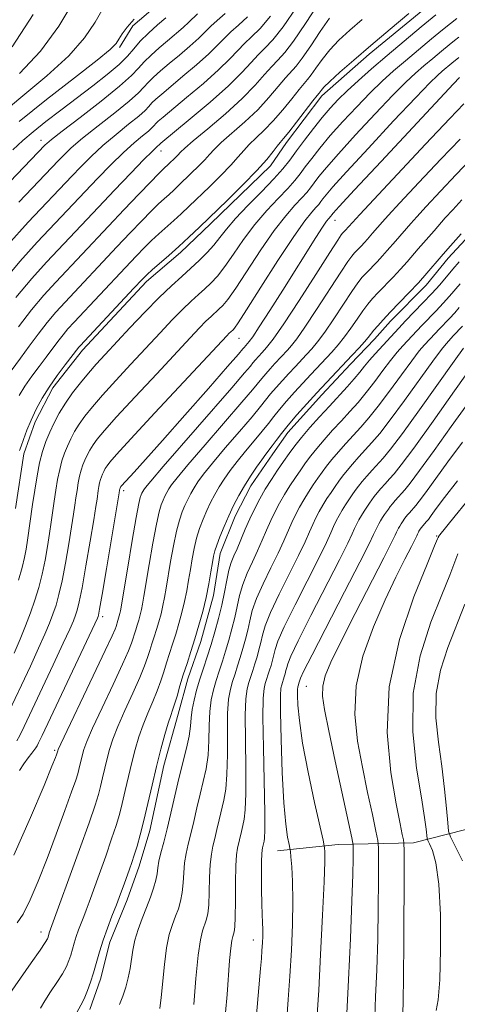
# Model space of a CAD drawing. Extents: x 2054800 to 2057700, y 344800 to 347700.
# Drawn here: x 2056045 to 2056155, y 347082 to 347330 of the extents above; entities that cross this region are included whole.
import ezdxf

# ---------------------------------------------------------------- set-up
doc = ezdxf.new("R2010")
doc.units = 0
doc.header["$MEASUREMENT"] = 0
for name, color, linetype, lineweight in [('DTM HARD BREAKLINE', 7, 'Continuous', 0), ('DTM SPOT ELEVATION', 2, 'Continuous', 13), ('INDEX CONTOUR', 41, 'Continuous', 13), ('INTERMEDIATE CONTOUR', 44, 'Continuous', 0)]:
    doc.layers.add(name, color=color, linetype=linetype, lineweight=lineweight)

msp = doc.modelspace()

# ---------------------------------------------------------------- linework, layer by layer
at = {"layer": 'DTM HARD BREAKLINE'}
for points in [[(2056362.63, 347466.58, 973.44), (2056344.46, 347466.16, 973.44), (2056322.51, 347457.62, 973.44), (2056304.03, 347451.83, 973.44), (2056271.27, 347434.27, 971.07), (2056266.07, 347431.63, 968.7), (2056242.41, 347419.46, 968.7), (2056221.4, 347407.35, 968.7), (2056199.44, 347397.9, 968.7), (2056179.16, 347392.06, 968.7), (2056155.49, 347379.89, 968.7), (2056137.38, 347375.89, 968.7), (2056112.82, 347363.7, 968.7), (2056104.14, 347354.68, 966.33), (2056094.15, 347345.5, 966.33), (2056082.8, 347337.18, 966.33), (2056073.23, 347328.9, 966.33), (2056069.82, 347323.46, 966.33)], [(2056043.55, 347206.94, 986.47), (2056045.63, 347220.8, 986.47), (2056048.52, 347228.88, 986.47), (2056052.95, 347237.45, 986.47), (2056060.46, 347246.98, 986.47), (2056076.62, 347264.29, 986.47), (2056085.28, 347271.62, 986.47), (2056092.84, 347278.93, 986.47), (2056107.96, 347293.54, 986.47), (2056112.02, 347299.42, 986.47), (2056121.01, 347311.22, 986.47), (2056132.91, 347321.74, 986.47), (2056150.69, 347336.41, 986.47)], [(2056062.31, 347080.41, 1006.6), (2056064.98, 347088.01, 1006.6), (2056067.39, 347097.38, 1006.6), (2056071.74, 347108.13, 1006.6), (2056074.83, 347116.63, 1006.6), (2056077.47, 347125.57, 1006.6), (2056081.02, 347142.06, 1006.6), (2056084.66, 347155.01, 1006.6), (2056087.08, 347163.94, 1006.6), (2056090.37, 347173.34, 1006.6), (2056093.6, 347184.95, 1006.6), (2056095.31, 347195.63, 1006.6), (2056099.04, 347205.04, 1006.6), (2056103.03, 347212.67, 1006.6), (2056108.56, 347220.79, 1006.6), (2056112.38, 347226.2, 1006.6), (2056120.96, 347235.72, 1006.6), (2056128.25, 347243.43, 1006.6), (2056134.26, 347249.78, 1006.6), (2056138.33, 347254.31, 1006.6), (2056147.36, 347263.39, 1006.6), (2056152.91, 347270.18, 1006.6), (2056158.27, 347276.07, 1006.6)], [(2056109.78, 347120.44, 1017.26), (2056125.11, 347122.09, 1020.81), (2056144.15, 347122.46, 1026.74), (2056169.93, 347129.1, 1036.21), (2056180.08, 347132.82, 1039.76)]]:
    msp.add_polyline3d(points, dxfattribs=at)
at = {"layer": 'DTM SPOT ELEVATION'}
for p in [(2056050, 347300, 969.4), (2056080.32, 347297.34, 978.65), (2056124.291, 347279.757, 996.708), (2056100, 347250, 994.82), (2056070.87, 347211.44, 996.4), (2056150, 347200, 1025.84), (2056065.554, 347179.601, 996.407), (2056117.07, 347162.01, 1021.02), (2056053.44, 347145.89, 997.76), (2056050, 347100, 1001.39), (2056103.655, 347097.914, 1015.369)]:
    msp.add_point(p, dxfattribs=at)
at = {"layer": 'INDEX CONTOUR'}
for points in [[(2056122.935, 347338.886, 980), (2056116.838, 347329.509, 980), (2056113.821, 347325.062, 980), (2056111.577, 347322.147, 980), (2056109.882, 347320.292, 980), (2056108.326, 347318.67, 980), (2056106.513, 347316.59, 980), (2056104.122, 347313.899, 980), (2056100.843, 347310.577, 980), (2056096.589, 347306.7239, 980), (2056092.137, 347302.914, 980), (2056088.482, 347299.838, 980), (2056086.336, 347297.978, 980), (2056085.266, 347296.965, 980), (2056084.556, 347296.222, 980), (2056083.643, 347295.3011, 980), (2056082.581, 347294.269, 980), (2056080.726, 347292.525, 980), (2056079.619, 347291.452, 980), (2056077.739, 347289.544, 980), (2056074.741, 347286.431, 980), (2056070.996, 347282.502, 980), (2056067.05, 347278.335, 980), (2056053.708, 347264.158, 980), (2056050.701, 347260.843, 980), (2056047.584, 347257.139, 980), (2056044.3, 347252.902, 980)], [(2056089.567, 347331.945, 970), (2056087.387, 347329.826, 970), (2056085.881, 347328.492, 970), (2056081.952, 347325.1741, 970), (2056079.816, 347323.346, 970), (2056077.791, 347321.53, 970), (2056076.063, 347319.831, 970), (2056074.643, 347318.25, 970), (2056072.855, 347316.37, 970), (2056069.85, 347313.674, 970), (2056065.159, 347309.892, 970), (2056059.831, 347305.766, 970), (2056055.292, 347302.289, 970), (2056052.611, 347300.199, 970), (2056051.425, 347299.22, 970), (2056051.013, 347298.824, 970), (2056042.1231, 347289.503, 970)], [(2056047.995, 347331.812, 960), (2056042.645, 347323.61, 960)], [(2056155.12, 347330.756, 990), (2056153.512, 347329.527, 990), (2056151.483, 347327.896, 990), (2056148.687, 347325.606, 990), (2056145.413, 347322.893, 990), (2056142.109, 347320.115, 990), (2056139.1011, 347317.521, 990), (2056136.22, 347314.908, 990), (2056133.175, 347311.962, 990), (2056129.786, 347308.488, 990), (2056126.309, 347304.761, 990), (2056123.112, 347301.177, 990), (2056120.4851, 347298.057, 990), (2056118.41, 347295.439, 990), (2056116.789, 347293.287, 990), (2056115.4791, 347291.512, 990), (2056114.14, 347289.813, 990), (2056112.383, 347287.834, 990), (2056109.944, 347285.296, 990), (2056107.045, 347282.225, 990), (2056104.032, 347278.7249, 990), (2056101.203, 347274.949, 990), (2056098.656, 347271.263, 990), (2056096.442, 347268.082, 990), (2056094.579, 347265.703, 990), (2056092.948, 347263.9371, 990), (2056091.397, 347262.4781, 990), (2056089.779, 347261.034, 990), (2056087.953, 347259.375, 990), (2056085.782, 347257.289, 990), (2056083.158, 347254.609, 990), (2056080.076, 347251.358, 990), (2056072.706, 347243.474, 990), (2056068.8801, 347239.342, 990), (2056065.523, 347235.6409, 990), (2056062.963, 347232.686, 990), (2056061.082, 347230.33, 990), (2056059.651, 347228.307, 990), (2056058.473, 347226.395, 990), (2056057.478, 347224.541, 990), (2056056.631, 347222.733, 990), (2056055.897, 347220.937, 990), (2056055.255, 347219.026, 990), (2056054.69, 347216.852, 990), (2056054.184, 347214.322, 990), (2056053.731, 347211.58, 990), (2056053.325, 347208.829, 990), (2056052.578, 347203.548, 990), (2056052.146, 347200.655, 990), (2056051.617, 347197.3781, 990), (2056050.982, 347193.873, 990), (2056050.238, 347190.368, 990), (2056049.381, 347187.033, 990), (2056048.403, 347183.818, 990), (2056047.293, 347180.614, 990), (2056046.045, 347177.328, 990), (2056044.662, 347173.941, 990), (2056043.152, 347170.448, 990)], [(2056155.95, 347300.33, 1000), (2056151.098, 347295.221, 1000), (2056145.532, 347289.306, 1000), (2056140.724, 347284.164, 1000), (2056137.777, 347280.98, 1000), (2056136.316, 347279.3701, 1000), (2056133.805, 347276.52, 1000), (2056132.526, 347275.024, 1000), (2056131.775, 347274.183, 1000), (2056130.92, 347273.275, 1000), (2056129.238, 347271.541, 1000), (2056128.524, 347270.747, 1000), (2056127.518, 347269.386, 1000), (2056125.744, 347266.719, 1000), (2056119.666, 347257.259, 1000), (2056116.715, 347252.751, 1000), (2056114.67, 347249.8131, 1000), (2056113.337, 347248.118, 1000), (2056112.329, 347247.011, 1000), (2056109.122, 347243.588, 1000), (2056107.944, 347242.297, 1000), (2056106.801, 347241.014, 1000), (2056105.793, 347239.836, 1000), (2056103.452, 347236.97, 1000), (2056100.779, 347233.816, 1000), (2056091.463, 347223.054, 1000), (2056087.112, 347217.998, 1000), (2056084.3961, 347214.751, 1000), (2056083.007, 347212.959, 1000), (2056082.311, 347211.903, 1000), (2056081.779, 347210.981, 1000), (2056081.29, 347210.049, 1000), (2056080.828, 347209.076, 1000), (2056080.365, 347207.936, 1000), (2056079.83, 347206.109, 1000), (2056079.14, 347202.979, 1000), (2056078.257, 347198.241, 1000), (2056077.321, 347192.846, 1000), (2056075.979, 347184.826, 1000), (2056075.632, 347182.829, 1000), (2056075.351, 347181.432, 1000), (2056075.034, 347180.111, 1000), (2056074.677, 347178.795, 1000), (2056074.298, 347177.524, 1000), (2056073.916, 347176.329, 1000), (2056072.8099, 347172.919, 1000), (2056072.077, 347171.016, 1000), (2056070.608, 347167.669, 1000), (2056068.207, 347162.508, 1000), (2056065.429, 347156.618, 1000), (2056063.02, 347151.4429, 1000), (2056061.538, 347148.0619, 1000), (2056060.799, 347146.0889, 1000), (2056060.432, 347144.77, 1000), (2056059.567, 347141.06, 1000), (2056059.275, 347139.965, 1000), (2056058.745, 347138.322, 1000), (2056057.714, 347135.369, 1000), (2056056.013, 347130.622, 1000), (2056053.845, 347124.7, 1000), (2056051.507, 347118.501, 1000), (2056049.257, 347112.82, 1000), (2056047.204, 347108.052, 1000), (2056045.42, 347104.492, 1000), (2056043.929, 347102.275, 1000)], [(2056155.9289, 347263.745, 1010), (2056153.253, 347260.613, 1010), (2056151.68, 347258.853, 1010), (2056149.888, 347256.95, 1010), (2056146.368, 347253.32, 1010), (2056145.009, 347251.888, 1010), (2056141.478, 347248.066, 1010), (2056140.033, 347246.429, 1010), (2056138.354, 347244.372, 1010), (2056136.425, 347241.829, 1010), (2056134.336, 347239.029, 1010), (2056132.206, 347236.273, 1010), (2056130.12, 347233.784, 1010), (2056128.044, 347231.469, 1010), (2056125.915, 347229.159, 1010), (2056123.709, 347226.742, 1010), (2056121.57, 347224.341, 1010), (2056119.681, 347222.134, 1010), (2056118.165, 347220.239, 1010), (2056116.886, 347218.511, 1010), (2056115.648, 347216.744, 1010), (2056114.3039, 347214.78, 1010), (2056112.902, 347212.666, 1010), (2056111.542, 347210.498, 1010), (2056110.299, 347208.348, 1010), (2056109.159, 347206.173, 1010), (2056108.081, 347203.905, 1010), (2056107.023, 347201.489, 1010), (2056105.927, 347198.929, 1010), (2056104.731, 347196.244, 1010), (2056103.4111, 347193.459, 1010), (2056102.1019, 347190.623, 1010), (2056100.979, 347187.793, 1010), (2056100.157, 347185.004, 1010), (2056099.5319, 347182.23, 1010), (2056098.94, 347179.423, 1010), (2056098.253, 347176.5589, 1010), (2056097.479, 347173.7051, 1010), (2056096.658, 347170.95, 1010), (2056095.829, 347168.36, 1010), (2056095.022, 347165.908, 1010), (2056094.262, 347163.545, 1010), (2056093.5809, 347161.192, 1010), (2056093.0321, 347158.649, 1010), (2056092.672, 347155.685, 1010), (2056092.517, 347152.17, 1010), (2056092.422, 347148.364, 1010), (2056092.197, 347144.627, 1010), (2056091.705, 347141.22, 1010), (2056091.005, 347138.009, 1010), (2056090.203, 347134.762, 1010), (2056089.394, 347131.3331, 1010), (2056088.612, 347127.916, 1010), (2056087.8789, 347124.791, 1010), (2056087.218, 347122.143, 1010), (2056086.671, 347119.789, 1010), (2056086.282, 347117.448, 1010), (2056086.065, 347114.924, 1010), (2056085.913, 347112.344, 1010), (2056085.686, 347109.918, 1010), (2056085.276, 347107.791, 1010), (2056084.695, 347105.856, 1010), (2056083.986, 347103.939, 1010), (2056083.198, 347101.848, 1010), (2056082.411, 347099.297, 1010), (2056081.71, 347095.984, 1010), (2056081.158, 347091.787, 1010), (2056080.355, 347083.421, 1010), (2056079.9871, 347080.637, 1010)], [(2056157.857, 347233.461, 1020), (2056153.7, 347227.721, 1020), (2056149.362, 347221.662, 1020), (2056145.699, 347216.574, 1020), (2056143.34, 347213.404, 1020), (2056141.989, 347211.721, 1020), (2056139.518, 347208.974, 1020), (2056138.822, 347208.161, 1020), (2056138.263, 347207.462, 1020), (2056137.791, 347206.825, 1020), (2056136.839, 347205.449, 1020), (2056136.322, 347204.67, 1020), (2056135.821, 347203.871, 1020), (2056135.363, 347203.078, 1020), (2056134.942, 347202.276, 1020), (2056134.5449, 347201.44, 1020), (2056134.055, 347200.357, 1020), (2056132.951, 347198.07, 1020), (2056130.61, 347193.435, 1020), (2056126.726, 347185.9, 1020), (2056118.489, 347169.9761, 1020), (2056116.366, 347165.792, 1020), (2056115.554, 347164.088, 1020), (2056115.392, 347163.622, 1020), (2056115.257, 347163.092, 1020), (2056114.959, 347162.152, 1020), (2056114.8981, 347161.875, 1020), (2056114.859, 347161.224, 1020), (2056114.858, 347159.823, 1020), (2056114.945, 347157.307, 1020), (2056115.2971, 347153.364, 1020), (2056116.1269, 347147.693, 1020), (2056117.532, 347140.338, 1020), (2056119.155, 347132.707, 1020), (2056121.292, 347123.127, 1020), (2056121.587, 347121.734, 1020), (2056121.6629, 347121.176, 1020), (2056121.715, 347120.264, 1020), (2056121.705, 347117.815, 1020), (2056121.54, 347112.652, 1020), (2056121.163, 347104.1961, 1020), (2056120.6671, 347094.265, 1020), (2056120.185, 347085.278, 1020), (2056119.823, 347079.113, 1020)], [(2056157.125, 347182.789, 1030), (2056152.811, 347171.825, 1030), (2056150.947, 347166.121, 1030), (2056149.845, 347160.22, 1030), (2056149.785, 347154.104, 1030), (2056150.436, 347147.911, 1030), (2056151.313, 347141.822, 1030), (2056152.019, 347136.075, 1030), (2056152.504, 347131.134, 1030), (2056152.804, 347127.5211, 1030), (2056153.017, 347125.458, 1030), (2056153.48, 347123.971, 1030), (2056154.588, 347121.7841, 1030), (2056156.556, 347117.965, 1030)]]:
    msp.add_polyline3d(points, dxfattribs=at)
at = {"layer": 'INTERMEDIATE CONTOUR'}
for points in [[(2056066.671, 347335.123, 964), (2056063.6251, 347329.8161, 964), (2056060.959, 347325.919, 964), (2056056.9779, 347321.366, 964), (2056051.448, 347316.302, 964), (2056044.872, 347310.847, 964), (2056037.935, 347305.112, 964)], [(2056114.646, 347333.7271, 978), (2056111.2039, 347328.71, 978), (2056108.562, 347325.36, 978), (2056106.565, 347323.253, 978), (2056104.868, 347321.581, 978), (2056103.096, 347319.6379, 978), (2056100.77, 347317.113, 978), (2056097.386, 347313.797, 978), (2056092.726, 347309.664, 978), (2056087.718, 347305.434, 978), (2056080.246, 347299.253, 978), (2056080, 347299.03, 978), (2056079.759, 347298.77, 978), (2056079.533, 347298.5671, 978), (2056079.09, 347298.188, 978), (2056078.054, 347297.211, 978), (2056075.989, 347295.139, 978), (2056072.652, 347291.689, 978), (2056068.584, 347287.429, 978), (2056064.517, 347283.142, 978), (2056051.3749, 347269.204, 978), (2056047.653, 347265.095, 978), (2056043.604, 347260.279, 978)], [(2056058.305, 347335.148, 962), (2056054.477, 347328.865, 962), (2056049.811, 347322.488, 962), (2056044.507, 347316.865, 962)], [(2056107.957, 347331.349, 976), (2056105.359, 347328.275, 976), (2056103.225, 347326.177, 976), (2056101.41, 347324.492, 976), (2056099.7141, 347322.715, 976), (2056097.702, 347320.561, 976), (2056094.886, 347317.804, 976), (2056091.014, 347314.371, 976), (2056086.794, 347310.804, 976), (2056080.863, 347305.881, 976), (2056079.632, 347304.822, 976), (2056079.016, 347304.23, 976), (2056078.581, 347303.746, 976), (2056078.033, 347303.17, 976), (2056077.112, 347302.344, 976), (2056075.607, 347301.114, 976), (2056073.499, 347299.35, 976), (2056070.815, 347296.927, 976), (2056067.642, 347293.816, 976), (2056064.294, 347290.377, 976), (2056061.141, 347287.062, 976), (2056049.041, 347274.25, 976), (2056044.606, 347269.347, 976), (2056039.624, 347263.419, 976)], [(2056122.953, 347330.8761, 982), (2056120.571, 347327.498, 982), (2056118.151, 347323.876, 982), (2056116.043, 347320.783, 982), (2056114.476, 347318.747, 982), (2056111.783, 347315.7589, 982), (2056109.948, 347313.557, 982), (2056107.61, 347310.797, 982), (2056104.761, 347307.7359, 982), (2056101.488, 347304.635, 982), (2056095.549, 347299.406, 982), (2056093.78, 347297.717, 982), (2056092.568, 347296.411, 982), (2056091.371, 347295.089, 982), (2056089.788, 347293.46, 982), (2056087.973, 347291.6711, 982), (2056084.761, 347288.564, 982), (2056083.521, 347287.385, 982), (2056082.366, 347286.32, 982), (2056081.152, 347285.235, 982), (2056079.703, 347283.912, 982), (2056077.839, 347282.115, 982), (2056075.423, 347279.665, 982), (2056072.504, 347276.622, 982), (2056069.175, 347273.102, 982), (2056056.042, 347259.112, 982), (2056053.749, 347256.59, 982), (2056051.564, 347253.998, 982), (2056049.281, 347251.053, 982), (2056046.977, 347247.946, 982), (2056044.801, 347244.9891, 982), (2056041.211, 347240.18, 982)], [(2056102.157, 347331.189, 974), (2056099.884, 347329.1, 974), (2056097.952, 347327.403, 974), (2056096.331, 347325.791, 974), (2056094.635, 347324.009, 974), (2056092.3871, 347321.812, 974), (2056089.3031, 347319.078, 974), (2056085.87, 347316.175, 974), (2056082.766, 347313.593, 974), (2056080.514, 347311.702, 974), (2056079.019, 347310.392, 974), (2056078.031, 347309.431, 974), (2056077.268, 347308.58, 974), (2056076.307, 347307.5699, 974), (2056074.692, 347306.121, 974), (2056072.125, 347304.04, 974), (2056068.943, 347301.489, 974), (2056065.64, 347298.714, 974), (2056062.6319, 347295.944, 974), (2056060.004, 347293.325, 974), (2056057.765, 347290.983, 974), (2056046.707, 347279.296, 974), (2056041.558, 347273.599, 974)], [(2056081.5451, 347330.965, 968), (2056079.467, 347329.167, 968), (2056077.178, 347327.0989, 968), (2056075.079, 347325.031, 968), (2056073.414, 347323.148, 968), (2056071.802, 347321.2789, 968), (2056069.7, 347319.166, 968), (2056066.717, 347316.622, 968), (2056063.045, 347313.74, 968), (2056054.981, 347307.62, 968), (2056051.204, 347304.718, 968), (2056047.965, 347302.153, 968), (2056045.3731, 347299.958, 968), (2056042.879, 347297.62, 968)], [(2056149.805, 347331.681, 988), (2056146.121, 347328.664, 988), (2056141.806, 347325.088, 988), (2056137.452, 347321.428, 988), (2056133.552, 347318.077, 988), (2056130.203, 347315.114, 988), (2056127.406, 347312.535, 988), (2056125.115, 347310.289, 988), (2056123.097, 347308.127, 988), (2056121.072, 347305.753, 988), (2056118.851, 347302.977, 988), (2056116.594, 347300.047, 988), (2056114.553, 347297.321, 988), (2056112.852, 347295.017, 988), (2056111.113, 347292.812, 988), (2056108.833, 347290.243, 988), (2056105.708, 347287.015, 988), (2056102.237, 347283.496, 988), (2056099.119, 347280.221, 988), (2056096.861, 347277.588, 988), (2056095.202, 347275.453, 988), (2056093.688, 347273.538, 988), (2056091.951, 347271.6121, 988), (2056089.974, 347269.645, 988), (2056087.827, 347267.656, 988), (2056085.537, 347265.612, 988), (2056082.954, 347263.265, 988), (2056079.883, 347260.313, 988), (2056076.248, 347256.606, 988), (2056072.44, 347252.596, 988), (2056066.194, 347245.911, 988), (2056063.956, 347243.464, 988), (2056061.945, 347241.165, 988), (2056059.927, 347238.721, 988), (2056057.953, 347236.157, 988), (2056056.145, 347233.578, 988), (2056054.599, 347231.069, 988), (2056053.293, 347228.635, 988), (2056052.181, 347226.262, 988), (2056051.217, 347223.905, 988), (2056050.376, 347221.397, 988), (2056049.633, 347218.543, 988), (2056048.969, 347215.222, 988), (2056048.375, 347211.624, 988), (2056047.843, 347208.013, 988), (2056046.572, 347198.942, 988), (2056046.228, 347196.729, 988), (2056045.807, 347194.585, 988), (2056045.18, 347192.072, 988), (2056044.251, 347188.863, 988)], [(2056096.544, 347332.024, 972), (2056094.495, 347330.3139, 972), (2056092.949, 347328.868, 972), (2056091.567, 347327.457, 972), (2056089.887, 347325.819, 972), (2056087.592, 347323.785, 972), (2056084.946, 347321.546, 972), (2056082.3589, 347319.384, 972), (2056080.165, 347317.524, 972), (2056078.405, 347315.961, 972), (2056077.047, 347314.631, 972), (2056075.955, 347313.415, 972), (2056074.581, 347311.97, 972), (2056072.271, 347309.897, 972), (2056068.642, 347306.966, 972), (2056064.387, 347303.628, 972), (2056060.466, 347300.502, 972), (2056057.621, 347298.071, 972), (2056055.715, 347296.272, 972), (2056054.389, 347294.903, 972), (2056044.408, 347284.39, 972)], [(2056143.01, 347332.0219, 986), (2056138.211, 347328.045, 986), (2056133.369, 347323.975, 986), (2056129.061, 347320.277, 986), (2056125.5421, 347317.181, 986), (2056122.989, 347314.856, 986), (2056121.49, 347313.396, 986), (2056120.775, 347312.609, 986), (2056120.273, 347311.946, 986), (2056119.79, 347311.339, 986), (2056118.699, 347309.937, 986), (2056114.5849, 347304.592, 986), (2056112.598, 347302.054, 986), (2056111.2869, 347300.4571, 986), (2056110.4409, 347299.472, 986), (2056109.683, 347298.542, 986), (2056108.651, 347297.179, 986), (2056107.0411, 347295.177, 986), (2056104.566, 347292.401, 986), (2056101.092, 347288.828, 986), (2056097.111, 347284.902, 986), (2056090.063, 347278.085, 986), (2056087.343, 347275.497, 986), (2056084.81, 347273.163, 986), (2056082.262, 347270.905, 986), (2056078.04, 347267.257, 986), (2056076.7879, 347266.135, 986), (2056075.521, 347264.862, 986), (2056073.427, 347262.635, 986), (2056059.844, 347248.086, 986), (2056059.525, 347247.718, 986), (2056056.056, 347243.242, 986), (2056054.05, 347240.57, 986), (2056052.025, 347237.666, 986), (2056050.263, 347234.807, 986), (2056048.775, 347232.033, 986), (2056047.508, 347229.33, 986), (2056046.422, 347226.724, 986), (2056045.544, 347224.431, 986), (2056044.92, 347222.709, 986), (2056044.558, 347221.6481, 986)], [(2056131.154, 347330.54, 984), (2056128.012, 347327.826, 984), (2056125.292, 347325.307, 984), (2056122.971, 347322.866, 984), (2056121.03, 347320.447, 984), (2056119.463, 347318.242, 984), (2056118.265, 347316.504, 984), (2056117.375, 347315.346, 984), (2056116.487, 347314.323, 984), (2056115.241, 347312.848, 984), (2056113.383, 347310.523, 984), (2056111.097, 347307.694, 984), (2056108.679, 347304.895, 984), (2056106.388, 347302.546, 984), (2056104.3399, 347300.619, 984), (2056102.6159, 347298.974, 984), (2056101.215, 347297.448, 984), (2056099.804, 347295.794, 984), (2056097.969, 347293.745, 984), (2056095.44, 347291.144, 984), (2056092.542, 347288.286, 984), (2056087.412, 347283.324, 984), (2056085.432, 347281.441, 984), (2056083.588, 347279.742, 984), (2056079.804, 347276.3879, 984), (2056077.939, 347274.686, 984), (2056076.105, 347272.9, 984), (2056074.013, 347270.742, 984), (2056071.301, 347267.868, 984), (2056058.376, 347254.067, 984), (2056056.7959, 347252.338, 984), (2056055.545, 347250.858, 984), (2056054.262, 347249.204, 984), (2056051.248, 347245.169, 984), (2056049.466, 347242.831, 984), (2056047.631, 347240.375, 984), (2056045.907, 347237.904, 984), (2056044.425, 347235.5, 984)], [(2056073.517, 347330.629, 966), (2056071.762, 347328.608, 966), (2056070.527, 347326.9141, 966), (2056069.681, 347325.576, 966), (2056068.944, 347324.483, 966), (2056067.44, 347322.972, 966), (2056064.145, 347320.243, 966), (2056058.447, 347315.794, 966), (2056051.397, 347310.31, 966), (2056044.4601, 347304.776, 966)], [(2056155.643, 347326.062, 992), (2056154.546, 347325.224, 992), (2056153.1609, 347324.111, 992), (2056151.254, 347322.549, 992), (2056149.02, 347320.6981, 992), (2056146.766, 347318.803, 992), (2056144.65, 347316.964, 992), (2056142.2359, 347314.702, 992), (2056138.944, 347311.389, 992), (2056134.456, 347306.687, 992), (2056129.521, 347301.395, 992), (2056125.152, 347296.601, 992), (2056122.12, 347293.137, 992), (2056120.226, 347290.83, 992), (2056119.0261, 347289.253, 992), (2056118.106, 347288.007, 992), (2056117.166, 347286.8149, 992), (2056115.933, 347285.426, 992), (2056114.18, 347283.578, 992), (2056111.853, 347280.955, 992), (2056108.946, 347277.229, 992), (2056105.544, 347272.311, 992), (2056099.197, 347262.627, 992), (2056097.207, 347259.794, 992), (2056095.921, 347258.23, 992), (2056094.967, 347257.3, 992), (2056092.9519, 347255.485, 992), (2056091.682, 347254.264, 992), (2056090.068, 347252.613, 992), (2056087.7129, 347250.12, 992), (2056079.218, 347241.037, 992), (2056073.804, 347235.221, 992), (2056069.101, 347230.116, 992), (2056065.999, 347226.651, 992), (2056064.212, 347224.502, 992), (2056063.157, 347223.036, 992), (2056062.347, 347221.722, 992), (2056061.663, 347220.447, 992), (2056061.08, 347219.204, 992), (2056060.5759, 347217.969, 992), (2056060.135, 347216.656, 992), (2056059.7459, 347215.161, 992), (2056059.3979, 347213.421, 992), (2056059.087, 347211.536, 992), (2056058.808, 347209.645, 992), (2056058.543, 347207.776, 992), (2056058.212, 347205.523, 992), (2056057.719, 347202.367, 992), (2056057.006, 347198.028, 992), (2056056.158, 347193.162, 992), (2056055.297, 347188.664, 992), (2056054.512, 347185.204, 992), (2056053.767, 347182.563, 992), (2056052.993, 347180.298, 992), (2056052.106, 347177.977, 992), (2056050.956, 347175.225, 992), (2056049.376, 347171.675, 992), (2056047.291, 347167.151, 992), (2056041.1781, 347154.135, 992)], [(2056155.579, 347320.921, 994), (2056153.82, 347319.492, 994), (2056151.423, 347317.49, 994), (2056150.198, 347316.408, 994), (2056148.253, 347314.495, 994), (2056144.713, 347310.816, 994), (2056139.127, 347304.886, 994), (2056132.733, 347298.029, 994), (2056127.192, 347292.024, 994), (2056123.755, 347288.217, 994), (2056122.042, 347286.222, 994), (2056121.263, 347285.219, 994), (2056120.7341, 347284.503, 994), (2056120.193, 347283.817, 994), (2056119.484, 347283.018, 994), (2056118.416, 347281.86, 994), (2056116.661, 347279.685, 994), (2056113.859, 347275.733, 994), (2056109.886, 347269.672, 994), (2056105.564, 347262.882, 994), (2056101.9521, 347257.171, 994), (2056099.836, 347253.885, 994), (2056098.895, 347252.523, 994), (2056098.5361, 347252.123, 994), (2056097.95, 347251.595, 994), (2056097.581, 347251.2399, 994), (2056096.977, 347250.616, 994), (2056078.728, 347231.1, 994), (2056072.679, 347224.591, 994), (2056069.035, 347220.615, 994), (2056067.341, 347218.675, 994), (2056066.663, 347217.765, 994), (2056066.221, 347217.048, 994), (2056065.848, 347216.353, 994), (2056065.53, 347215.675, 994), (2056065.255, 347215.0009, 994), (2056065.014, 347214.285, 994), (2056064.802, 347213.469, 994), (2056064.613, 347212.521, 994), (2056064.443, 347211.492, 994), (2056064.131, 347209.352, 994), (2056063.846, 347207.498, 994), (2056063.2931, 347204.08, 994), (2056062.395, 347198.677, 994), (2056061.334, 347192.45, 994), (2056060.355, 347186.96, 994), (2056059.643, 347183.375, 994), (2056059.131, 347181.308, 994), (2056058.694, 347179.981, 994), (2056058.168, 347178.626, 994), (2056057.249, 347176.5079, 994), (2056055.599, 347172.901, 994), (2056053.049, 347167.4409, 994), (2056045.724, 347151.883, 994), (2056044.628, 347149.623, 994), (2056043.893, 347148.269, 994)], [(2056155.7469, 347315.851, 996), (2056154.269, 347314.289, 996), (2056135.946, 347294.663, 996), (2056129.232, 347287.448, 996), (2056125.39, 347283.298, 996), (2056123.858, 347281.613, 996), (2056123.499, 347281.185, 996), (2056123.22, 347280.818, 996), (2056122.7391, 347280.281, 996), (2056122.169, 347279.535, 996), (2056121.135, 347278.018, 996), (2056119.484, 347275.454, 996), (2056111.092, 347262.126, 996), (2056107.833, 347256.988, 996), (2056105.168, 347252.847, 996), (2056103.505, 347250.361, 996), (2056102.631, 347249.1679, 996), (2056102.178, 347248.645, 996), (2056101.32, 347247.685, 996), (2056100.999, 347247.299, 996), (2056099.89, 347246.006, 996), (2056097.152, 347242.852, 996), (2056092.314, 347237.307, 996), (2056086.377, 347230.536, 996), (2056080.714, 347224.126, 996), (2056076.425, 347219.341, 996), (2056073.51, 347216.149, 996), (2056070.301, 347212.667, 996), (2056070.169, 347212.494, 996), (2056069.98, 347212.146, 996), (2056069.894, 347211.914, 996), (2056069.827, 347211.6199, 996), (2056069.719, 347210.928, 996), (2056066.51, 347191.739, 996), (2056065.414, 347185.256, 996), (2056064.773, 347181.5461, 996), (2056064.495, 347180.053, 996), (2056064.394, 347179.665, 996), (2056064.229, 347179.275, 996), (2056063.543, 347177.792, 996), (2056050.27, 347149.631, 996), (2056049.3699, 347147.754, 996), (2056048.9709, 347147.004, 996), (2056048.653, 347146.523, 996), (2056047.616, 347145.175, 996), (2056046.712, 347143.962, 996), (2056045.626, 347142.438, 996), (2056044.5, 347140.754, 996)], [(2056156.878, 347309.248, 998), (2056153.32, 347305.51, 998), (2056147.223, 347299.043, 998), (2056130.566, 347281.284, 998), (2056126.892, 347277.213, 998), (2056126.233, 347276.532, 998), (2056125.882, 347276.109, 998), (2056124.993, 347274.793, 998), (2056122.958, 347271.623, 998), (2056119.443, 347266.095, 998), (2056115.229, 347259.51, 998), (2056111.374, 347253.6251, 998), (2056108.689, 347249.775, 998), (2056106.997, 347247.6071, 998), (2056105.87, 347246.3489, 998), (2056104.957, 347245.356, 998), (2056104.185, 347244.494, 998), (2056103.556, 347243.76, 998), (2056102.91, 347242.972, 998), (2056101.453, 347241.238, 998), (2056098.228, 347237.49, 998), (2056080.892, 347217.562, 998), (2056077.712, 347213.862, 998), (2056076.368, 347212.234, 998), (2056075.955, 347211.646, 998), (2056075.718, 347211.236, 998), (2056075.501, 347210.8221, 998), (2056075.296, 347210.39, 998), (2056075.072, 347209.774, 998), (2056074.706, 347208.197, 998), (2056074.051, 347204.73, 998), (2056073.037, 347198.911, 998), (2056071.889, 347192.144, 998), (2056070.041, 347181.142, 998), (2056069.898, 347180.413, 998), (2056069.757, 347179.827, 998), (2056069.599, 347179.243, 998), (2056069.431, 347178.68, 998), (2056068.941, 347177.166, 998), (2056068.713, 347176.518, 998), (2056067.982, 347174.83, 998), (2056066.228, 347171.054, 998), (2056063.191, 347164.671, 998), (2056054.9541, 347147.4649, 998), (2056054.3089, 347146.079, 998), (2056054.189, 347145.77, 998), (2056054.065, 347145.255, 998), (2056053.898, 347144.763, 998), (2056053.624, 347144.0329, 998), (2056052.746, 347141.854, 998), (2056050.7431, 347136.997, 998), (2056047.319, 347128.859, 998), (2056043.073, 347119.337, 998)], [(2056158.579, 347295.15, 1002), (2056154.973, 347291.399, 1002), (2056150.945, 347287.1281, 1002), (2056147.3919, 347283.31, 1002), (2056144.9879, 347280.677, 1002), (2056143.499, 347279.004, 1002), (2056139.585, 347274.553, 1002), (2056137.53, 347272.148, 1002), (2056136.322, 347270.797, 1002), (2056134.947, 347269.336, 1002), (2056132.244, 347266.549, 1002), (2056131.166, 347265.385, 1002), (2056130.042, 347263.978, 1002), (2056128.53, 347261.815, 1002), (2056126.417, 347258.5991, 1002), (2056124.006, 347254.906, 1002), (2056121.728, 347251.53, 1002), (2056119.9069, 347249.064, 1002), (2056118.4319, 347247.306, 1002), (2056117.089, 347245.857, 1002), (2056114.213, 347242.803, 1002), (2056112.6441, 347241.112, 1002), (2056111.011, 347239.323, 1002), (2056109.427, 347237.545, 1002), (2056108.029, 347235.911, 1002), (2056105.452, 347232.702, 1002), (2056103.33, 347230.142, 1002), (2056100.172, 347226.449, 1002), (2056096.569, 347222.256, 1002), (2056093.3319, 347218.434, 1002), (2056091.08, 347215.64, 1002), (2056089.646, 347213.684, 1002), (2056088.667, 347212.16, 1002), (2056087.839, 347210.726, 1002), (2056087.078, 347209.276, 1002), (2056086.36, 347207.763, 1002), (2056085.658, 347206.099, 1002), (2056084.954, 347204.022, 1002), (2056084.228, 347201.227, 1002), (2056083.477, 347197.57, 1002), (2056082.754, 347193.547, 1002), (2056081.636, 347186.86, 1002), (2056081.224, 347184.517, 1002), (2056080.804, 347182.451, 1002), (2056080.311, 347180.395, 1002), (2056079.755, 347178.346, 1002), (2056079.165, 347176.368, 1002), (2056078.57, 347174.508, 1002), (2056077.991, 347172.747, 1002), (2056077.445, 347171.051, 1002), (2056076.908, 347169.32, 1002), (2056076.172, 347167.202, 1002), (2056074.988, 347164.284, 1002), (2056073.2221, 347160.346, 1002), (2056071.207, 347155.954, 1002), (2056069.3941, 347151.87, 1002), (2056068.123, 347148.6589, 1002), (2056067.289, 347146.099, 1002), (2056066.676, 347143.77, 1002), (2056066.106, 347141.355, 1002), (2056065.555, 347138.949, 1002), (2056065.038, 347136.747, 1002), (2056064.506, 347134.735, 1002), (2056063.654, 347132.042, 1002), (2056062.112, 347127.586, 1002), (2056059.696, 347120.799, 1002), (2056052.074, 347099.7201, 1002), (2056051.749, 347098.631, 1002), (2056051.586, 347098.224, 1002), (2056051.045, 347097.318, 1002), (2056049.753, 347095.391, 1002), (2056047.524, 347092.182, 1002), (2056040.755, 347082.507, 1002)], [(2056156.357, 347284.95, 1004), (2056154.06, 347282.456, 1004), (2056152.198, 347280.374, 1004), (2056149.338, 347277.093, 1004), (2056146.698, 347274.114, 1004), (2056145.364, 347272.587, 1004), (2056142.5331, 347269.273, 1004), (2056140.869, 347267.411, 1004), (2056138.974, 347265.398, 1004), (2056135.249, 347261.557, 1004), (2056133.809, 347260.023, 1004), (2056132.567, 347258.571, 1004), (2056131.316, 347256.911, 1004), (2056129.898, 347254.845, 1004), (2056128.346, 347252.553, 1004), (2056126.741, 347250.309, 1004), (2056125.144, 347248.315, 1004), (2056123.528, 347246.495, 1004), (2056118.172, 347240.798, 1004), (2056116.166, 347238.637, 1004), (2056114.078, 347236.349, 1004), (2056112.053, 347234.075, 1004), (2056110.266, 347231.987, 1004), (2056108.809, 347230.177, 1004), (2056107.452, 347228.434, 1004), (2056105.881, 347226.468, 1004), (2056103.886, 347224.083, 1004), (2056101.674, 347221.459, 1004), (2056099.552, 347218.87, 1004), (2056097.764, 347216.529, 1004), (2056096.285, 347214.408, 1004), (2056095.0239, 347212.417, 1004), (2056093.899, 347210.471, 1004), (2056092.867, 347208.503, 1004), (2056091.892, 347206.45, 1004), (2056090.951, 347204.262, 1004), (2056090.078, 347201.934, 1004), (2056089.317, 347199.475, 1004), (2056088.697, 347196.9, 1004), (2056088.186, 347194.249, 1004), (2056087.734, 347191.569, 1004), (2056087.293, 347188.893, 1004), (2056086.815, 347186.2041, 1004), (2056086.257, 347183.47, 1004), (2056085.588, 347180.679, 1004), (2056084.833, 347177.897, 1004), (2056084.033, 347175.211, 1004), (2056083.225, 347172.686, 1004), (2056082.438, 347170.296, 1004), (2056081.697, 347167.993, 1004), (2056081.005, 347165.72, 1004), (2056080.2681, 347163.388, 1004), (2056079.369, 347160.899, 1004), (2056078.237, 347158.183, 1004), (2056076.984, 347155.289, 1004), (2056075.768, 347152.297, 1004), (2056074.707, 347149.256, 1004), (2056073.779, 347146.109, 1004), (2056072.919, 347142.77, 1004), (2056072.08, 347139.216, 1004), (2056071.27, 347135.674, 1004), (2056070.509, 347132.435, 1004), (2056069.787, 347129.641, 1004), (2056068.955, 347126.849, 1004), (2056067.833, 347123.47, 1004), (2056066.324, 347119.156, 1004), (2056064.671, 347114.525, 1004), (2056062.144, 347107.5289, 1004), (2056061.404, 347105.515, 1004), (2056060.786, 347103.885, 1004), (2056060.139, 347102.226, 1004), (2056059.482, 347100.51, 1004), (2056058.874, 347098.803, 1004), (2056058.356, 347097.162, 1004), (2056057.483, 347094.141, 1004), (2056057.024, 347092.74, 1004), (2056056.386, 347091.236, 1004), (2056055.406, 347089.428, 1004), (2056053.999, 347087.203, 1004), (2056052.402, 347084.8, 1004), (2056050.934, 347082.548, 1004), (2056049.836, 347080.7051, 1004)], [(2056156.207, 347276.363, 1006), (2056152.844, 347272.566, 1006), (2056151.144, 347270.62, 1006), (2056147.536, 347266.397, 1006), (2056145.416, 347264.024, 1006), (2056143.001, 347261.46, 1006), (2056138.255, 347256.566, 1006), (2056136.4509, 347254.661, 1006), (2056135.0909, 347253.164, 1006), (2056134.102, 347252.006, 1006), (2056132.686, 347250.2, 1006), (2056131.754, 347249.088, 1006), (2056130.381, 347247.566, 1006), (2056128.624, 347245.684, 1006), (2056122.131, 347238.794, 1006), (2056119.688, 347236.161, 1006), (2056117.146, 347233.375, 1006), (2056114.679, 347230.606, 1006), (2056112.502, 347228.0621, 1006), (2056110.775, 347225.912, 1006), (2056109.451, 347224.166, 1006), (2056108.431, 347222.794, 1006), (2056106.779, 347220.662, 1006), (2056105.772, 347219.306, 1006), (2056104.448, 347217.419, 1006), (2056102.924, 347215.133, 1006), (2056101.38, 347212.675, 1006), (2056099.96, 347210.216, 1006), (2056098.656, 347207.73, 1006), (2056097.424, 347205.137, 1006), (2056096.245, 347202.425, 1006), (2056095.202, 347199.847, 1006), (2056094.405, 347197.724, 1006), (2056093.918, 347196.23, 1006), (2056093.619, 347194.95, 1006), (2056093.343, 347193.324, 1006), (2056092.949, 347190.927, 1006), (2056092.407, 347187.892, 1006), (2056091.711, 347184.489, 1006), (2056090.865, 347180.963, 1006), (2056089.911, 347177.448, 1006), (2056088.9, 347174.055, 1006), (2056087.8789, 347170.865, 1006), (2056086.885, 347167.845, 1006), (2056085.949, 347164.936, 1006), (2056085.102, 347162.121, 1006), (2056084.363, 347159.575, 1006), (2056083.749, 347157.514, 1006), (2056083.252, 347156.02, 1006), (2056082.762, 347154.625, 1006), (2056082.141, 347152.724, 1006), (2056081.292, 347149.853, 1006), (2056080.2681, 347146.119, 1006), (2056079.162, 347141.77, 1006), (2056078.054, 347137.077, 1006), (2056076.984, 347132.4, 1006), (2056075.98, 347128.122, 1006), (2056075.067, 347124.546, 1006), (2056074.256, 347121.656, 1006), (2056073.5541, 347119.355, 1006), (2056072.953, 347117.512, 1006), (2056072.381, 347115.864, 1006), (2056070.9869, 347112.017, 1006), (2056070.084, 347109.58, 1006), (2056069.051, 347106.862, 1006), (2056067.909, 347103.932, 1006), (2056066.748, 347100.9, 1006), (2056065.673, 347097.885, 1006), (2056064.76, 347094.988, 1006), (2056063.217, 347089.652, 1006), (2056062.462, 347087.2559, 1006), (2056061.728, 347085.154, 1006), (2056061.059, 347083.465, 1006), (2056060.4741, 347082.224, 1006), (2056059.1491, 347079.753, 1006)], [(2056155.718, 347269.255, 1008), (2056154.135, 347267.442, 1008), (2056150.7731, 347263.508, 1008), (2056148.798, 347261.297, 1008), (2056146.547, 347258.908, 1008), (2056142.126, 347254.348, 1008), (2056140.419, 347252.55, 1008), (2056134.448, 347246.088, 1008), (2056133, 347244.44, 1008), (2056131.764, 347242.927, 1008), (2056130.566, 347241.417, 1008), (2056129.164, 347239.727, 1008), (2056127.374, 347237.716, 1008), (2056122.874, 347232.841, 1008), (2056120.389, 347230.119, 1008), (2056117.98, 347227.414, 1008), (2056115.853, 347224.929, 1008), (2056114.145, 347222.794, 1008), (2056112.705, 347220.849, 1008), (2056111.311, 347218.858, 1008), (2056109.797, 347216.646, 1008), (2056108.218, 347214.265, 1008), (2056106.686, 347211.824, 1008), (2056105.287, 347209.402, 1008), (2056104.002, 347206.953, 1008), (2056102.788, 347204.398, 1008), (2056101.617, 347201.715, 1008), (2056099.555, 347196.805, 1008), (2056098.748, 347194.971, 1008), (2056098.071, 347193.292, 1008), (2056097.4761, 347191.356, 1008), (2056096.915, 347188.847, 1008), (2056096.328, 347185.858, 1008), (2056095.65, 347182.583, 1008), (2056094.838, 347179.199, 1008), (2056093.923, 347175.8279, 1008), (2056092.953, 347172.573, 1008), (2056091.974, 347169.512, 1008), (2056091.02, 347166.615, 1008), (2056090.123, 347163.823, 1008), (2056089.317, 347161.103, 1008), (2056088.655, 347158.52, 1008), (2056088.196, 347156.163, 1008), (2056087.952, 347154.053, 1008), (2056087.759, 347151.93, 1008), (2056087.407, 347149.465, 1008), (2056086.742, 347146.403, 1008), (2056084.81, 347138.708, 1008), (2056083.778, 347134.3341, 1008), (2056082.781, 347129.9759, 1008), (2056081.8449, 347125.989, 1008), (2056081.002, 347122.658, 1008), (2056080.3029, 347119.971, 1008), (2056079.804, 347117.843, 1008), (2056079.522, 347116.156, 1008), (2056079.313, 347114.651, 1008), (2056078.997, 347113.0329, 1008), (2056078.431, 347111.069, 1008), (2056077.633, 347108.764, 1008), (2056076.659, 347106.184, 1008), (2056075.584, 347103.409, 1008), (2056074.5499, 347100.581, 1008), (2056073.713, 347097.859, 1008), (2056073.177, 347095.355, 1008), (2056072.492, 347090.713, 1008), (2056072.034, 347088.391, 1008), (2056071.43, 347086.063, 1008), (2056070.6871, 347083.781, 1008), (2056069.832, 347081.6, 1008)], [(2056155.732, 347257.718, 1012), (2056154.562, 347256.408, 1012), (2056153.229, 347254.993, 1012), (2056150.61, 347252.292, 1012), (2056149.599, 347251.226, 1012), (2056146.937, 347248.333, 1012), (2056145.618, 347246.77, 1012), (2056143.708, 347244.303, 1012), (2056141.085, 347240.731, 1012), (2056138.106, 347236.642, 1012), (2056135.247, 347232.819, 1012), (2056132.865, 347229.852, 1012), (2056130.846, 347227.537, 1012), (2056127.029, 347223.366, 1012), (2056125.159, 347221.267, 1012), (2056123.509, 347219.339, 1012), (2056122.184, 347217.683, 1012), (2056121.067, 347216.174, 1012), (2056119.986, 347214.63, 1012), (2056118.811, 347212.914, 1012), (2056117.5859, 347211.066, 1012), (2056116.397, 347209.173, 1012), (2056115.312, 347207.294, 1012), (2056114.315, 347205.394, 1012), (2056113.374, 347203.4121, 1012), (2056111.332, 347198.757, 1012), (2056109.907, 347195.682, 1012), (2056108.074, 347191.947, 1012), (2056106.134, 347187.954, 1012), (2056104.481, 347184.229, 1012), (2056103.399, 347181.162, 1012), (2056102.736, 347178.602, 1012), (2056102.231, 347176.262, 1012), (2056101.668, 347173.918, 1012), (2056101.034, 347171.583, 1012), (2056100.3619, 347169.3281, 1012), (2056099.684, 347167.207, 1012), (2056099.023, 347165.2, 1012), (2056098.401, 347163.266, 1012), (2056097.846, 347161.28, 1012), (2056097.4091, 347158.777, 1012), (2056097.147, 347155.2069, 1012), (2056097.082, 347150.287, 1012), (2056097.084, 347144.798, 1012), (2056096.988, 347139.789, 1012), (2056096.669, 347136.036, 1012), (2056096.175, 347133.237, 1012), (2056095.01, 347128.333, 1012), (2056094.444, 347125.857, 1012), (2056093.912, 347123.592, 1012), (2056093.433, 347121.629, 1012), (2056093.038, 347119.607, 1012), (2056092.759, 347117.053, 1012), (2056092.609, 347113.691, 1012), (2056092.513, 347110.037, 1012), (2056092.375, 347106.803, 1012), (2056092.121, 347104.514, 1012), (2056091.7579, 347102.948, 1012), (2056090.812, 347100.286, 1012), (2056090.272, 347098.013, 1012), (2056089.707, 347094.108, 1012), (2056089.14, 347088.218, 1012), (2056088.6231, 347081.651, 1012)], [(2056156.57, 347253.035, 1014), (2056154.188, 347250.564, 1014), (2056153.076, 347249.361, 1014), (2056152.395, 347248.6, 1014), (2056151.203, 347247.111, 1014), (2056149.062, 347244.235, 1014), (2056141.876, 347234.254, 1014), (2056138.289, 347229.365, 1014), (2056135.611, 347225.92, 1014), (2056133.647, 347223.606, 1014), (2056130.348, 347219.989, 1014), (2056128.749, 347218.194, 1014), (2056127.337, 347216.545, 1014), (2056126.204, 347215.128, 1014), (2056125.248, 347213.837, 1014), (2056124.323, 347212.516, 1014), (2056123.318, 347211.048, 1014), (2056122.27, 347209.467, 1014), (2056121.253, 347207.847, 1014), (2056120.325, 347206.24, 1014), (2056119.472, 347204.614, 1014), (2056118.667, 347202.919, 1014), (2056117.836, 347201.036, 1014), (2056116.737, 347198.585, 1014), (2056115.0829, 347195.12, 1014), (2056110.165, 347185.285, 1014), (2056107.983, 347180.666, 1014), (2056106.641, 347177.3191, 1014), (2056105.941, 347174.973, 1014), (2056105.521, 347173.102, 1014), (2056105.083, 347171.278, 1014), (2056104.59, 347169.46, 1014), (2056104.067, 347167.705, 1014), (2056103.539, 347166.055, 1014), (2056103.025, 347164.493, 1014), (2056102.541, 347162.988, 1014), (2056102.111, 347161.368, 1014), (2056101.785, 347158.905, 1014), (2056101.623, 347154.728, 1014), (2056101.647, 347148.404, 1014), (2056101.747, 347141.232, 1014), (2056101.778, 347134.95, 1014), (2056101.632, 347130.852, 1014), (2056101.345, 347128.464, 1014), (2056100.989, 347126.871, 1014), (2056100.626, 347125.332, 1014), (2056099.649, 347121.115, 1014), (2056099.406, 347119.425, 1014), (2056099.237, 347116.657, 1014), (2056099.1519, 347112.459, 1014), (2056099.112, 347107.73, 1014), (2056099.064, 347103.688, 1014), (2056098.966, 347101.236, 1014), (2056098.8199, 347100.04, 1014), (2056098.64, 347099.45, 1014), (2056098.435, 347098.859, 1014), (2056098.206, 347097.801, 1014), (2056097.952, 347095.851, 1014), (2056097.67, 347092.722, 1014), (2056097.014, 347084.192, 1014), (2056096.6461, 347079.652, 1014)], [(2056156.788, 347247.453, 1016), (2056154.416, 347244.167, 1016), (2056145.647, 347231.866, 1016), (2056141.33, 347225.911, 1016), (2056138.3569, 347221.988, 1016), (2056136.449, 347219.674, 1016), (2056133.668, 347216.613, 1016), (2056132.3389, 347215.121, 1016), (2056131.166, 347213.75, 1016), (2056130.223, 347212.573, 1016), (2056129.429, 347211.5, 1016), (2056128.66, 347210.402, 1016), (2056127.825, 347209.182, 1016), (2056126.954, 347207.868, 1016), (2056126.109, 347206.522, 1016), (2056125.337, 347205.186, 1016), (2056124.6291, 347203.835, 1016), (2056123.959, 347202.426, 1016), (2056123.242, 347200.8101, 1016), (2056122.1421, 347198.414, 1016), (2056120.258, 347194.5591, 1016), (2056114.197, 347182.616, 1016), (2056111.4849, 347177.103, 1016), (2056109.883, 347173.477, 1016), (2056109.145, 347171.345, 1016), (2056108.498, 347168.638, 1016), (2056108.146, 347167.338, 1016), (2056107.7719, 347166.083, 1016), (2056106.68, 347162.709, 1016), (2056106.375, 347161.457, 1016), (2056106.162, 347159.033, 1016), (2056106.098, 347154.25, 1016), (2056106.212, 347146.5199, 1016), (2056106.569, 347130.112, 1016), (2056106.596, 347125.668, 1016), (2056106.516, 347123.692, 1016), (2056106.382, 347122.926, 1016), (2056105.979, 347121.195, 1016), (2056105.865, 347120.655, 1016), (2056105.772, 347119.681, 1016), (2056105.709, 347117.7391, 1016), (2056105.686, 347114.531, 1016), (2056105.704, 347110.687, 1016), (2056105.765, 347107.072, 1016), (2056105.862, 347104.343, 1016), (2056105.962, 347102.325, 1016), (2056106.025, 347100.634, 1016), (2056106.018, 347098.949, 1016), (2056105.95, 347097.1849, 1016), (2056105.838, 347095.32, 1016), (2056105.692, 347093.27, 1016), (2056105.488, 347090.7039, 1016), (2056104.057, 347074.1571, 1016)], [(2056161.795, 347246.921, 1018), (2056154.554, 347236.704, 1018), (2056149.091, 347229.017, 1018), (2056144.226, 347222.25, 1018), (2056141.059, 347217.994, 1018), (2056139.245, 347215.735, 1018), (2056138.079, 347214.432, 1018), (2056136.987, 347213.236, 1018), (2056135.928, 347212.047, 1018), (2056134.994, 347210.955, 1018), (2056134.243, 347210.017, 1018), (2056133.61, 347209.162, 1018), (2056132.998, 347208.288, 1018), (2056132.332, 347207.315, 1018), (2056131.638, 347206.269, 1018), (2056130.965, 347205.196, 1018), (2056130.3499, 347204.132, 1018), (2056129.786, 347203.056, 1018), (2056129.252, 347201.933, 1018), (2056128.649, 347200.583, 1018), (2056127.546, 347198.242, 1018), (2056125.434, 347193.9969, 1018), (2056118.229, 347179.947, 1018), (2056114.987, 347173.54, 1018), (2056113.124, 347169.634, 1018), (2056112.35, 347167.717, 1018), (2056112.102, 347166.782, 1018), (2056111.913, 347165.997, 1018), (2056111.701, 347165.215, 1018), (2056111.476, 347164.46, 1018), (2056110.82, 347162.431, 1018), (2056110.638, 347161.61, 1018), (2056110.523, 347159.684, 1018), (2056110.522, 347155.535, 1018), (2056110.669, 347148.568, 1018), (2056110.954, 347140.266, 1018), (2056111.353, 347132.636, 1018), (2056111.832, 347127.247, 1018), (2056112.307, 347123.932, 1018), (2056112.682, 347122.09, 1018), (2056112.895, 347121.102, 1018), (2056113.017, 347120.28, 1018), (2056113.151, 347118.921, 1018), (2056113.366, 347116.44, 1018), (2056113.578, 347112.741, 1018), (2056113.669, 347107.8449, 1018), (2056113.552, 347101.874, 1018), (2056113.27, 347095.333, 1018), (2056112.895, 347088.826, 1018), (2056112.498, 347082.92, 1018), (2056112.137, 347078.032, 1018)], [(2056156.561, 347223.723, 1022), (2056152.846, 347218.737, 1022), (2056147.172, 347210.898, 1022), (2056145.621, 347208.814, 1022), (2056144.732, 347207.707, 1022), (2056143.108, 347205.901, 1022), (2056142.65, 347205.366, 1022), (2056142.282, 347204.9059, 1022), (2056141.972, 347204.488, 1022), (2056141.346, 347203.583, 1022), (2056141.007, 347203.07, 1022), (2056140.677, 347202.545, 1022), (2056140.376, 347202.024, 1022), (2056140.099, 347201.497, 1022), (2056139.838, 347200.947, 1022), (2056139.494, 347200.192, 1022), (2056138.613, 347198.393, 1022), (2056136.656, 347194.542, 1022), (2056129.375, 347180.425, 1022), (2056125.766, 347173.32, 1022), (2056123.282, 347168.179, 1022), (2056121.856, 347164.677, 1022), (2056121.213, 347162.066, 1022), (2056121.1329, 347159.548, 1022), (2056121.613, 347156.143, 1022), (2056122.703, 347150.826, 1022), (2056124.367, 347143.109, 1022), (2056128.574, 347123.742, 1022), (2056128.885, 347121.922, 1022), (2056128.925, 347120.658, 1022), (2056128.906, 347118.51, 1022), (2056128.816, 347114.527, 1022), (2056128.588, 347107.8769, 1022), (2056128.188, 347098.311, 1022), (2056127.721, 347087.915, 1022), (2056127.324, 347079.354, 1022)], [(2056155.266, 347213.985, 1024), (2056151.993, 347209.754, 1024), (2056149.902, 347206.953, 1024), (2056148.645, 347205.222, 1024), (2056147.902, 347204.223, 1024), (2056147.476, 347203.6931, 1024), (2056146.478, 347202.571, 1024), (2056145.853, 347201.717, 1024), (2056145.533, 347201.219, 1024), (2056145.388, 347200.97, 1024), (2056145.131, 347200.454, 1024), (2056144.966, 347200.092, 1024), (2056144.544, 347199.23, 1024), (2056143.606, 347197.385, 1024), (2056141.961, 347194.175, 1024), (2056139.6981, 347189.624, 1024), (2056136.973, 347183.853, 1024), (2056134.02, 347177.049, 1024), (2056131.38, 347169.656, 1024), (2056129.669, 347162.179, 1024), (2056129.316, 347155.025, 1024), (2056130.005, 347148.192, 1024), (2056131.236, 347141.576, 1024), (2056132.561, 347135.202, 1024), (2056133.757, 347129.611, 1024), (2056134.657, 347125.475, 1024), (2056135.146, 347123.083, 1024), (2056135.322, 347121.21, 1024), (2056135.337, 347118.25, 1024), (2056135.311, 347113.019, 1024), (2056135.242, 347106.023, 1024), (2056135.094, 347098.19, 1024), (2056134.855, 347090.431, 1024), (2056134.582, 347083.6, 1024), (2056134.352, 347078.5341, 1024)], [(2056159.878, 347211.491, 1026), (2056154.702, 347205.128, 1026), (2056150.504, 347199.909, 1026), (2056150.433, 347199.7659, 1026), (2056150.399, 347199.67, 1026), (2056150.248, 347199.294, 1026), (2056149.5, 347197.498, 1026), (2056147.58, 347192.9209, 1026), (2056144.245, 347184.685, 1026), (2056140.573, 347173.845, 1026), (2056137.975, 347161.939, 1026), (2056137.454, 347150.398, 1026), (2056138.393, 347140.228, 1026), (2056139.769, 347132.325, 1026), (2056140.755, 347127.295, 1026), (2056141.31, 347124.566, 1026), (2056141.586, 347123.274, 1026), (2056141.717, 347122.425, 1026), (2056141.76, 347120.499, 1026), (2056141.749, 347115.842, 1026), (2056141.667, 347097.52, 1026), (2056141.601, 347088.503, 1026), (2056141.522, 347082.55, 1026), (2056141.443, 347079.285, 1026)], [(2056155.3829, 347195.546, 1028), (2056154.61, 347193.46, 1028), (2056153.313, 347190.144, 1028), (2056151.29, 347185.156, 1028), (2056148.533, 347178.226, 1028), (2056145.804, 347169.751, 1028), (2056144.0591, 347160.295, 1028), (2056143.952, 347150.506, 1028), (2056144.9371, 347141.355, 1028), (2056146.168, 347133.896, 1028), (2056146.969, 347128.893, 1028), (2056147.351, 347125.959, 1028), (2056147.577, 347123.619, 1028), (2056147.7559, 347123.044, 1028), (2056148.184, 347122.1991, 1028), (2056148.944, 347120.552, 1028), (2056149.834, 347117.42, 1028), (2056150.58, 347112.08, 1028), (2056150.967, 347104.264, 1028), (2056151.012, 347095.527, 1028), (2056150.7891, 347087.878, 1028), (2056150.383, 347082.852, 1028), (2056149.917, 347080.089, 1028)]]:
    msp.add_polyline3d(points, dxfattribs=at)

doc.saveas('drawing.dxf')
